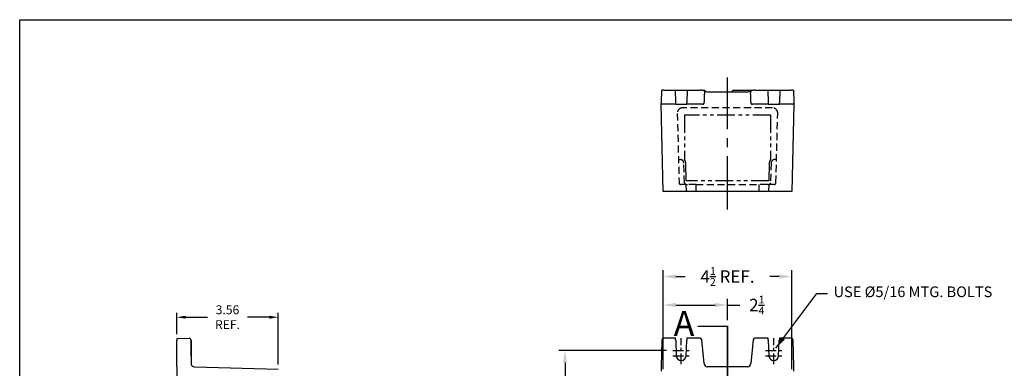
# Model space of a CAD drawing. Extents: x 0 to 68.7, y 0 to 54.9.
# Drawn here: x 0 to 34.6, y 42.7 to 54.9 of the extents above; entities that cross this region are included whole.
import ezdxf

# ---------------------------------------------------------------- set-up
doc = ezdxf.new("R2010")
doc.units = 0
doc.header["$MEASUREMENT"] = 0
for name, pattern in [('CENTER2', [1.125, 0.75, -0.125, 0.125, -0.125]), ('HIDDEN', [0.375, 0.25, -0.125]), ('PHANTOM2', [1.25, 0.625, -0.125, 0.125, -0.125, 0.125, -0.125])]:
    doc.linetypes.add(name, pattern=pattern)
doc.layers.get('0').update_dxf_attribs({"linetype": 'CONTINUOUS'})
doc.layers.get('DEFPOINTS').update_dxf_attribs({"linetype": 'CONTINUOUS'})
for name, color, linetype in [('CENTER', 1, 'CENTER2'), ('CSIZE$0$BORDER', 170, 'CONTINUOUS'), ('DIM', 3, 'CONTINUOUS'), ('FLAT', 6, 'PHANTOM2'), ('HIDDEN', 2, 'HIDDEN'), ('PHANTOM', 6, 'PHANTOM2')]:
    doc.layers.add(name, color=color, linetype=linetype)
doc.styles.add('MULTPLJL', font='MULTPLJL.SHX')
doc.styles.add('ROMANS', font='ROMANS.SHX')
doc.dimstyles.new('CAST$0', dxfattribs={"dimtxt": 0.125, "dimasz": 0.125, "dimexe": 0.0625, "dimexo": 0.0625, "dimgap": 0.09, "dimtad": 0, "dimdec": 5, "dimzin": 4, "dimdsep": 46, "dimlunit": 5, "dimtxsty": 'ROMANS', "dimcen": 0.09, "dimadec": 0, "dimazin": 0, "dimtfac": 0.625, "dimtdec": 5, "dimtofl": 0, "dimtmove": 0, "dimatfit": 3, "dimfxl": 0, "dimtolj": 1, "dimtzin": 4, "dimarcsym": 0})
doc.dimstyles.new('MACH2$0', dxfattribs={"dimscale": 2.5, "dimtxt": 0.125, "dimasz": 0.125, "dimexe": 0.0625, "dimexo": 0.0625, "dimgap": 0.09, "dimtad": 0, "dimzin": 4, "dimdsep": 46, "dimtxsty": 'ROMANS', "dimcen": 0.09, "dimadec": 0, "dimazin": 0, "dimtfac": 0.625, "dimtofl": 0, "dimtmove": 0, "dimatfit": 3, "dimfxl": 0, "dimtolj": 1, "dimtzin": 4, "dimarcsym": 0})
doc.dimstyles.new('MACH2$7', dxfattribs={"dimscale": 3.5, "dimtxt": 0.125, "dimasz": 0.125, "dimexe": 0.0625, "dimexo": 0.0625, "dimgap": 0.09, "dimtad": 0, "dimtih": 1, "dimtoh": 1, "dimzin": 4, "dimdsep": 46, "dimtxsty": 'ROMANS', "dimcen": 0.09, "dimadec": 0, "dimazin": 0, "dimtfac": 0.625, "dimtofl": 0, "dimtmove": 0, "dimatfit": 3, "dimfxl": 0, "dimtolj": 1, "dimtzin": 4, "dimarcsym": 0})

# ---------------------------------------------------------------- blocks, each defined once
blk = doc.blocks.new('CSIZE')
at = {"layer": 'CSIZE$0$BORDER'}
for p, q in [((0, 15.6875), (19.625, 15.6875)), ((0, 0), (0, 15.6875))]:
    blk.add_line(p, q, dxfattribs=at)
blk = doc.blocks.new('*D6')
at = {"layer": 'DEFPOINTS', "color": 0}
for p in [(9.075, 44.473), (5.513, 43.721), (9.075, 42.653)]:
    blk.add_point(p, dxfattribs=at)
at = {"layer": 'DIM', "color": 0, "lineweight": -2}
for p, q in [((5.513, 43.877), (5.513, 44.63)), ((9.075, 42.81), (9.075, 44.63)), ((5.825, 44.473), (6.593, 44.473)), ((8.763, 44.473), (7.995, 44.473))]:
    blk.add_line(p, q, dxfattribs=at)
at = {"layer": 'DIM', "color": 0}
for points in [[(5.825, 44.525), (5.825, 44.421), (5.513, 44.473)], [(8.763, 44.525), (8.763, 44.421), (9.075, 44.473)]]:
    blk.add_solid(points, dxfattribs=at)
at = {"layer": 'DIM', "color": 0, "insert": (7.294, 44.473), "char_height": 0.3125, "attachment_point": 5, "style": 'ROMANS'}
blk.add_mtext('\\A1;3.56\\PREF.', dxfattribs=at)
blk = doc.blocks.new('*D9')
at = {"layer": 'DEFPOINTS', "color": 0}
for p in [(24.843, 44.9), (24.843, 44.15), (22.59, 42.435)]:
    blk.add_point(p, dxfattribs=at)
at = {"layer": 'DIM', "color": 0, "lineweight": -2}
for p, q in [((22.59, 42.654), (22.59, 45.119)), ((24.843, 44.369), (24.843, 45.119)), ((23.027, 44.9), (24.406, 44.9)), ((24.843, 44.9), (25.281, 44.9))]:
    blk.add_line(p, q, dxfattribs=at)
at = {"layer": 'DIM', "color": 0}
for points in [[(23.027, 44.973), (23.027, 44.827), (22.59, 44.9)], [(24.406, 44.973), (24.406, 44.827), (24.843, 44.9)]]:
    blk.add_solid(points, dxfattribs=at)
at = {"layer": 'DIM', "color": 0, "insert": (25.871, 44.9), "char_height": 0.4375, "attachment_point": 5, "style": 'ROMANS'}
blk.add_mtext('\\A1;2{\\H0.625000x;\\S1/4;}', dxfattribs=at)
blk = doc.blocks.new('*D10')
at = {"layer": 'DEFPOINTS', "color": 0}
for p in [(27.097, 45.9), (22.59, 42.435), (27.097, 42.435)]:
    blk.add_point(p, dxfattribs=at)
at = {"layer": 'DIM', "color": 0, "lineweight": -2}
for p, q in [((22.59, 42.654), (22.59, 46.119)), ((27.097, 42.654), (27.097, 46.119)), ((23.027, 45.9), (23.355, 45.9)), ((26.659, 45.9), (26.331, 45.9))]:
    blk.add_line(p, q, dxfattribs=at)
at = {"layer": 'DIM', "color": 0}
for points in [[(23.027, 45.973), (23.027, 45.827), (22.59, 45.9)], [(26.659, 45.973), (26.659, 45.827), (27.097, 45.9)]]:
    blk.add_solid(points, dxfattribs=at)
at = {"layer": 'DIM', "color": 0, "insert": (24.843, 45.9), "char_height": 0.4375, "attachment_point": 5, "style": 'ROMANS'}
blk.add_mtext('\\A1;4{\\H0.625000x;\\S1/2;} REF.', dxfattribs=at)
blk = doc.blocks.new('*D19')
at = {"layer": 'DEFPOINTS', "color": 0}
for p in [(22.922, 43.307), (19.142, 16.932), (22.922, 16.932)]:
    blk.add_point(p, dxfattribs=at)
at = {"layer": 'DIM', "color": 0, "lineweight": -2}
for p, q in [((22.704, 43.307), (18.923, 43.307)), ((19.142, 42.869), (19.142, 32.257)), ((19.142, 17.369), (19.142, 27.981)), ((22.704, 16.932), (18.923, 16.932))]:
    blk.add_line(p, q, dxfattribs=at)
at = {"layer": 'DIM', "color": 0}
for points in [[(19.069, 42.869), (19.215, 42.869), (19.142, 43.307)], [(19.069, 17.369), (19.215, 17.369), (19.142, 16.932)]]:
    blk.add_solid(points, dxfattribs=at)
at = {"layer": 'DIM', "color": 0, "insert": (19.142, 30.119), "char_height": 0.4375, "attachment_point": 5, "rotation": 90, "style": 'ROMANS'}
blk.add_mtext('\\A1;26.38 MTG.', dxfattribs=at)

msp = doc.modelspace()

# ---------------------------------------------------------------- linework, layer by layer
for p, q in [((22.522892, 52.438764), (22.511478, 52.0029)), ((22.522892, 52.438764), (22.547146, 52.438764)), ((22.609603, 52.438764), (22.547146, 52.438764)), ((22.609603, 52.438764), (23.00908, 52.438764)), ((23.00908, 52.438764), (23.02003, 52.0029)), ((23.00908, 52.438764), (23.034331, 52.438764)), ((23.034331, 52.438764), (23.402201, 52.438764)), ((23.402201, 52.438764), (23.427453, 52.438764)), ((23.427453, 52.438764), (23.416503, 52.0029)), ((23.427453, 52.438764), (23.86794, 52.438764)), ((23.930076, 52.438764), (23.86794, 52.438764)), ((23.930076, 52.438764), (24.027996, 52.438764)), ((24.027996, 52.438764), (24.030914, 52.327309)), ((24.027996, 52.438764), (24.043149, 52.438764)), ((24.151402, 52.376264), (25.535131, 52.376264)), ((25.043384, 52.438764), (25.641958, 52.438764)), ((25.643384, 52.438764), (25.658537, 52.438764)), ((25.658537, 52.438764), (25.655618, 52.327309)), ((25.658537, 52.438764), (25.756457, 52.438764)), ((25.818593, 52.438764), (25.756457, 52.438764)), ((25.818593, 52.438764), (26.25908, 52.438764)), ((26.25908, 52.438764), (26.27003, 52.0029)), ((26.25908, 52.438764), (26.284331, 52.438764)), ((26.284331, 52.438764), (26.652201, 52.438764)), ((26.652201, 52.438764), (26.677453, 52.438764)), ((26.677453, 52.438764), (26.666503, 52.0029)), ((26.677453, 52.438764), (27.07693, 52.438764)), ((27.139387, 52.438764), (27.07693, 52.438764)), ((27.139387, 52.438764), (27.163641, 52.438764)), ((27.163641, 52.438764), (27.175055, 52.0029)), ((22.510453, 51.963761), (22.509799, 51.938764)), ((22.589993, 48.876264), (22.509799, 51.938764)), ((22.510453, 51.963761), (22.510908, 51.981127)), ((22.510908, 51.981127), (22.511478, 52.0029)), ((22.598485, 51.938764), (22.576194, 51.938764)), ((23.024301, 51.938764), (22.598485, 51.938764)), ((23.024301, 51.938764), (23.047413, 51.938764)), ((23.047413, 51.938764), (23.38912, 51.938764)), ((23.38912, 51.938764), (23.412232, 51.938764)), ((23.878216, 51.938764), (23.412232, 51.938764)), ((23.963779, 51.938764), (23.878216, 51.938764)), ((24.027816, 52.0029), (24.027623, 52.01108)), ((25.65891, 52.01108), (25.658717, 52.0029)), ((25.808316, 51.938764), (25.722754, 51.938764)), ((26.274301, 51.938764), (25.808316, 51.938764)), ((26.274301, 51.938764), (26.297413, 51.938764)), ((26.297413, 51.938764), (26.63912, 51.938764)), ((26.63912, 51.938764), (26.662232, 51.938764)), ((27.088048, 51.938764), (26.662232, 51.938764)), ((27.110338, 51.938764), (27.088048, 51.938764)), ((27.176734, 51.938764), (27.09654, 48.876264)), ((27.175055, 52.0029), (27.175625, 51.981127)), ((27.175625, 51.981127), (27.176079, 51.963761)), ((27.176079, 51.963761), (27.176734, 51.938764)), ((27.09654, 48.876264), (22.589993, 48.876264)), ((5.512873, 43.720838), (5.948737, 43.732251)), ((5.512873, 43.720838), (5.512873, 43.659995)), ((5.512873, 42.733759), (5.512873, 43.659995)), ((6.012873, 43.112132), (6.012873, 43.669773)), ((6.012873, 43.669773), (6.012873, 42.818536)), ((22.536006, 43.671409), (22.511435, 42.733091)), ((23.020072, 43.732273), (22.598485, 43.732273)), ((23.024301, 43.669773), (23.047413, 43.112132)), ((23.38912, 43.112132), (23.412232, 43.669773)), ((23.878216, 43.732273), (23.416461, 43.732273)), ((24.027824, 42.844271), (23.940374, 43.676306)), ((25.746159, 43.676306), (25.658708, 42.844271)), ((26.270072, 43.732273), (25.808316, 43.732273)), ((26.274301, 43.669773), (26.297413, 43.112132)), ((26.63912, 43.112132), (26.662232, 43.669773)), ((27.088048, 43.732273), (26.666461, 43.732273)), ((27.175097, 42.733091), (27.150527, 43.671409)), ((6.012873, 43.112132), (6.012873, 42.948213)), ((5.512873, 42.733759), (5.512873, 41.731399)), ((6.134601, 42.730743), (9.075373, 42.653736)), ((24.142324, 42.733931), (24.140133, 42.73394)), ((25.544209, 42.733931), (24.142324, 42.733931)), ((25.546399, 42.73394), (25.544209, 42.733931))]:
    msp.add_line(p, q)
for centre, radius, start, end in [((24.137422, 52.32856), 0.106515, 180.6732354, 186.5432604), ((24.151402, 52.501264), 0.125, 210, 270), ((24.935131, 52.501264), 0.125, 270, 330), ((25.535131, 52.501264), 0.125, 270, 330), ((25.54909, 52.328561), 0.106536, 353.457302, 359.3262022), ((22.576921, 52.011371), 0.072611, 204.6152573, 269.4268182), ((27.109612, 52.011372), 0.072612, 270.5734603, 335.3844642), ((5.950373, 43.669773), 0.0625, 0, 91.5), ((22.598485, 43.669773), 0.0625, 90, 178.5), ((23.878216, 43.669773), 0.0625, 6, 90), ((25.808316, 43.669773), 0.0625, 90, 174), ((27.088048, 43.669773), 0.0625, 1.5, 90), ((6.137873, 42.8557), 0.125, 180, 268.5), ((23.218266, 43.119213), 0.171, 182.3733784, 357.6266216), ((26.468266, 43.119213), 0.171, 182.3733784, 357.6266216), ((24.144464, 42.854609), 0.120747, 183.7771987, 267.9446451), ((24.11986, 42.851108), 0.092146, 184.1789555, 201.3484681), ((25.542069, 42.854609), 0.120747, 272.0553549, 356.2228013), ((25.536246, 42.855014), 0.121977, 288.6643159, 334.3772398), ((25.552889, 42.852247), 0.105878, 331.8316705, 355.7510704)]:
    msp.add_arc(centre, radius, start, end)
for points, weights in [([(24.031601, 52.316422), (24.023559, 52.183469), (24.027623, 52.01108)], [1, 0.945353237652, 1]), ([(25.65891, 52.01108), (25.662974, 52.183469), (25.654932, 52.316422)], [1, 0.945353237652, 1]), ([(23.02003, 52.0029), (23.021641, 51.938764), (23.024301, 51.938764)], [1, 0.697790459828, 1]), ([(23.412232, 51.938764), (23.414891, 51.938764), (23.416503, 52.0029)], [1, 0.697790459823, 1]), ([(23.963779, 51.938764), (24.009188, 51.938764), (24.02398, 51.980431)], [1, 0.816496580927, 1]), ([(24.02398, 51.980431), (24.028032, 51.991337), (24.027816, 52.0029)], [1, 0.983300644524, 1]), ([(25.658717, 52.0029), (25.658501, 51.991337), (25.662553, 51.980431)], [1, 0.983300644521, 1]), ([(25.662553, 51.980431), (25.677345, 51.938764), (25.722754, 51.938764)], [1, 0.816496580928, 1]), ([(26.27003, 52.0029), (26.271641, 51.938764), (26.274301, 51.938764)], [1, 0.697790459819, 1]), ([(26.662232, 51.938764), (26.664891, 51.938764), (26.666503, 52.0029)], [1, 0.697790459831, 1]), ([(23.024301, 43.669773), (23.021641, 43.733931), (23.02003, 43.732251)], [1, 0.697790459841, 1]), ([(23.416503, 43.732251), (23.414891, 43.733931), (23.412232, 43.669773)], [1, 0.69779045984, 1]), ([(26.274301, 43.669773), (26.271641, 43.733931), (26.27003, 43.732251)], [1, 0.69779045984, 1]), ([(26.666503, 43.732251), (26.664891, 43.733931), (26.662232, 43.669773)], [1, 0.697790459845, 1]), ([(22.511478, 42.733909), (22.511185, 42.733912), (22.510908, 42.585637)], [1, 0.984357033734, 1]), ([(27.175625, 42.585637), (27.175347, 42.733912), (27.175055, 42.733909)], [1, 0.984357033739, 1])]:
    msp.add_rational_spline(points, weights, degree=2)
at = {"layer": 'CENTER', "ltscale": 2.5}
msp.add_line((24.843266, 48.251264), (24.843266, 52.876264), dxfattribs=at)
at = {"layer": 'CENTER', "ltscale": 0.5}
for p, q in [((23.218266, 42.823213), (23.218266, 43.742555)), ((26.468266, 42.823213), (26.468266, 43.742555)), ((22.922487, 43.306713), (23.514046, 43.306713)), ((26.172487, 43.306713), (26.764046, 43.306713)), ((22.922487, 43.119213), (23.514046, 43.119213)), ((26.172487, 43.119213), (26.764046, 43.119213))]:
    msp.add_line(p, q, dxfattribs=at)
at = {"layer": 'FLAT'}
for p, q in [((23.330533, 51.559356), (23.330533, 49.998975)), ((26.356, 51.559356), (23.330533, 51.559356)), ((26.356, 51.559356), (26.356, 49.998975)), ((23.392695, 49.251264), (23.3762, 49.881172)), ((26.310333, 49.881172), (26.293838, 49.251264)), ((26.293838, 49.251264), (23.392695, 49.251264))]:
    msp.add_line(p, q, dxfattribs=at)
for centre, start, end in [((23.188764, 49.876264), 1.5, 40.8784604), ((26.497768, 49.876264), 139.1215396, 178.5)]:
    msp.add_arc(centre, 0.1875, start, end, dxfattribs=at)
at = {"layer": 'HIDDEN'}
for p, q in [((23.080597, 51.621856), (23.14434, 49.187615)), ((26.4185, 51.814264), (23.268033, 51.814264)), ((26.542193, 49.187615), (26.605935, 51.621856)), ((23.123034, 50.001264), (23.188764, 50.001264)), ((23.33184, 49.187615), (23.313722, 49.879536)), ((26.372811, 49.879536), (26.354693, 49.187615)), ((26.563499, 50.001264), (26.497768, 50.001264)), ((23.395947, 49.126264), (23.207319, 49.126264)), ((23.395947, 49.126264), (23.443866, 49.126264)), ((23.402493, 48.876264), (23.395947, 49.126264)), ((23.739697, 49.126264), (23.443866, 49.126264)), ((23.739697, 49.126264), (25.946836, 49.126264)), ((23.746243, 48.876264), (23.739697, 49.126264)), ((25.946836, 49.126264), (25.94029, 48.876264)), ((26.242667, 49.126264), (25.946836, 49.126264)), ((26.242667, 49.126264), (26.290586, 49.126264)), ((26.290586, 49.126264), (26.28404, 48.876264)), ((26.479214, 49.126264), (26.290586, 49.126264))]:
    msp.add_line(p, q, dxfattribs=at)
for centre, radius, start, end in [((23.268033, 51.626764), 0.1875, 90, 181.5), ((26.4185, 51.626764), 0.1875, 358.5, 90), ((23.188764, 49.876264), 0.125, 1.5, 90), ((23.127526, 49.695371), 0.298735, 56.0479751, 56.2473269), ((26.497768, 49.876264), 0.125, 90, 178.5), ((26.557068, 49.699151), 0.294567, 123.434584, 123.4589515), ((23.207319, 49.189264), 0.063, 181.5, 270), ((23.394819, 49.189264), 0.063, 181.5, 270), ((26.291714, 49.189264), 0.063, 270, 358.5), ((26.479214, 49.189264), 0.063, 270, 358.5)]:
    msp.add_arc(centre, radius, start, end, dxfattribs=at)
at = {"layer": 'PHANTOM', "ltscale": 2.5}
msp.add_lwpolyline([(23.749516, 16.088213, 0, 0.375, 0), (24.530766, 16.088213, 0.05, 0.05, 0), (24.843266, 16.088213, 0.05, 0.05, 0), (24.843266, 44.150213, 0.05, 0.05, 0), (24.530766, 44.150213, 0.375, 0, 0), (23.749516, 44.150213, 0, 0, 0)], format="xyseb", dxfattribs=at)

# ---------------------------------------------------------------- block references
at = {"layer": 'DIM', "xscale": 3.5, "yscale": 3.5, "zscale": 3.5}
msp.add_blockref('CSIZE', (0, 0), dxfattribs=at)

# ---------------------------------------------------------------- texts
at = {"layer": 'DIM', "insert": (28.566133, 45.551753), "char_height": 0.375, "width": 57.2084, "attachment_point": 1, "style": 'ROMANS'}
msp.add_mtext('USE %%C5/16 MTG. BOLTS', dxfattribs=at)
at = {"layer": 'PHANTOM', "style": 'MULTPLJL'}
msp.add_text('A', height=0.875, dxfattribs=at).set_placement((22.956365, 43.816116))

# ---------------------------------------------------------------- dimensions: what is measured, and where the dimension line sits
at = {"layer": 'DIM'}
dim = msp.add_linear_dim(base=(27.09654, 45.900213), p1=(22.589993, 42.435061), p2=(27.09654, 42.435061), text='<> REF.', dimstyle='CAST$0', override={"dimscale": 3.5}, dxfattribs=at)
dim.commit()
dim.dimension.update_dxf_attribs({"geometry": '*D10', "text_midpoint": (24.843266, 45.900213), "dimtype": 160})
dim = msp.add_linear_dim(base=(9.075373, 44.473289), p1=(5.512873, 43.720838), p2=(9.075373, 42.653486), text='<>\\PREF.', dimstyle='MACH2$0', override={"dimcen": -0.05}, dxfattribs=at)
dim.commit()
dim.dimension.update_dxf_attribs({"geometry": '*D6', "text_midpoint": (7.294123, 44.473289)})
dim = msp.add_linear_dim(base=(24.843266, 44.900213), p1=(22.589993, 42.435061), p2=(24.843266, 44.150213), dimstyle='CAST$0', override={"dimscale": 3.5}, dxfattribs=at)
dim.commit()
dim.dimension.update_dxf_attribs({"geometry": '*D9', "text_midpoint": (25.870506, 44.900213)})
dim = msp.add_linear_dim(base=(19.1418291519, 16.9317130239), p1=(22.9224866523, 43.3067130239), p2=(22.9224866523, 16.9317130239), angle=90, text='<> MTG.', dimstyle='MACH2$0', override={"dimscale": 3.5, "dimcen": -0.05}, dxfattribs=at)
dim.commit()
dim.dimension.update_dxf_attribs({"geometry": '*D19', "text_midpoint": (19.1418291519, 30.1192130239)})

# ---------------------------------------------------------------- leaders
msp.add_leader([(26.535225, 43.383072), (27.982935, 45.303228), (28.349862, 45.303228)], dimstyle='MACH2$7', override={"dimscale": 3.5, "dimtih": 0, "dimtoh": 0, "dimlunit": 5}, dxfattribs=at)

doc.saveas('drawing.dxf')
